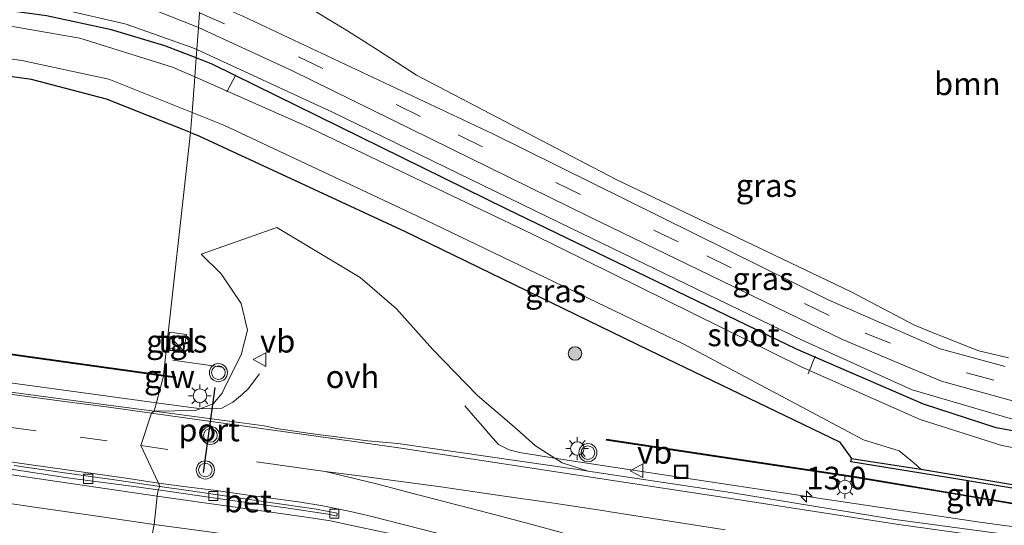
# Model space of a CAD drawing. Units: metres. Extents: x 89995 to 97349, y 449998 to 451956.
# Drawn here: x 91907 to 92016, y 451571 to 451627 of the extents above; entities that cross this region are included whole.
import ezdxf
from ezdxf.enums import TextEntityAlignment as Align

# ---------------------------------------------------------------- set-up
doc = ezdxf.new("R2010")
doc.units = ezdxf.units.M
doc.linetypes.add('IE-TERREINAFSCHEIDING', pattern=[10, 8, -2])
doc.linetypes.add('VW-3-9_STREEP', pattern=[12, 3, -9])
doc.layers.get('0').update_dxf_attribs({"lineweight": 25})
for name, color, linetype, lineweight in [('B-ME-AL-OVERIG-L-B1', 7, 'Continuous', 18), ('B-ME-AM-KILOMETR-S-B1', 7, 'Continuous', 18), ('B-ME-BV-GELEIDECONSTRUCTIE-GELEIDERAIL-L-B1', 213, 'BV-GELEIDERAIL', 18), ('B-ME-GR-BOOM-GV-B6', 93, 'Continuous', 18), ('B-ME-GR-BOOM-S-B1', 93, 'Continuous', 18), ('B-ME-GW-INSTEEKWATERGANG-L-B1', 10, 'Continuous', 25), ('B-ME-IE-GRASLAND-GV-B6', 93, 'Continuous', 18), ('B-ME-IE-HULPGEOMETRIE-L-B1', 53, 'Continuous', 18), ('B-ME-IE-INRICHTINGSELEMENT-S-B1', 253, 'Continuous', 18), ('B-ME-IE-MEUBILAIR_WEGMEUBILAIR-LICHTMAST-S-B1', 8, 'Continuous', 18), ('B-ME-IE-TERREINAFSCHEIDING-RASTERHEKWERK-L-B1', 8, 'IE-TERREINAFSCHEIDING', 18), ('B-ME-KW-GELUIDSWERING-GV-B6', 8, 'Continuous', 18), ('B-ME-KW-SCHERM-L-B1', 8, 'Continuous', 18), ('B-ME-OB-BESCHOEIING-GV-B6', 10, 'Continuous', 25), ('B-ME-OG-WATER-GV-B6', 153, 'Continuous', 18), ('B-ME-VH-VERH_SOORT-BETON-OVERIG-GV-B6', 8, 'IE-TERREINAFSCHEIDING-NATUURLIJK-HOUTWAL', 18), ('B-ME-VH-VERH_SOORT-BITUMEN-GV-B6', 8, 'IE-TERREINAFSCHEIDING-NATUURLIJK-HOUTWAL', 18), ('B-ME-VH-VERH_SOORT-ONVERHARD-GV-B6', 8, 'Continuous', 18), ('B-ME-VH-VERH_SOORT-TEGELS-GV-B6', 8, 'Continuous', 18), ('B-ME-VV-KOLK-S-B1', 8, 'Continuous', 18), ('B-ME-VW-MARKERING-39STREEP-015-L-B1', 255, 'VW-3-9_STREEP', 18), ('B-ME-VW-MARKERING-STREEP-015-L-B1', 7, 'Continuous', 18), ('B-ME-VW-MEUBILAIR_WEGMEUBILAIR-VERKEERSBORD-S-B1', 8, 'Continuous', 18), ('B-ME-VW-MEUBILAIR_WEGMEUBILAIR-VERKEERSLICHT-S-B1', 13, 'Continuous', 18), ('B-ME-VW-PORTAAL-L-B1', 10, 'Continuous', 25)]:
    doc.layers.add(name, color=color, linetype=linetype, lineweight=lineweight)
doc.styles.add('NLCS-ISO', font='NLCS-ISO.TTF')
doc.linetypes.add('BV-GELEIDERAIL', pattern='A,10,-3,[108,NLCS.SHX,S=1,R=0,X=0,Y=0],-3', length=16)
doc.linetypes.add('IE-TERREINAFSCHEIDING-NATUURLIJK-HOUTWAL', pattern='A,7,-1.5,[67,NLCS.SHX,S=0.75,R=45,X=0,Y=0],-1.5,7,-1.5,[70,NLCS.SHX,S=0.75,R=0,X=0,Y=0],-1.5', length=20)

# ---------------------------------------------------------------- blocks, each defined once
blk = doc.blocks.new('kast')
blk.add_line((-0.75, -0.75), (0.75, 0.75))
blk.add_lwpolyline([(-0.75, 0.75), (0.75, 0.75), (0.75, -0.75), (-0.75, -0.75)], close=True)
blk = doc.blocks.new('put')
for p, q in [((0.75, 0.75), (-0.75, 0.75)), ((-0.75, 0.75), (-0.75, -0.75)), ((0.75, -0.75), (0.75, 0.75)), ((-0.75, -0.75), (0.75, -0.75))]:
    blk.add_line(p, q)
blk.add_lwpolyline([(-0.625, 0.625), (0.625, 0.625), (0.625, -0.625), (-0.625, -0.625)], close=True)
blk = doc.blocks.new('verkeersbord')
for p, q in [((0, 0.75), (-0.75, -0.625)), ((0.75, -0.625), (0, 0.75)), ((-0.75, -0.625), (0.75, -0.625))]:
    blk.add_line(p, q)
blk = doc.blocks.new('verkeerslicht')
for radius in [1, 0.75]:
    blk.add_circle((0, 0), radius)
blk = doc.blocks.new('boom')
blk.add_hatch(color=256).paths.add_polyline_path([(-0.75, 0, 1), (0.75, 0, 1)])
blk.add_circle((0, 0), 0.75)
blk = doc.blocks.new('hecto')
for p, q in [((0, 0.625), (-0.625, 0)), ((0, -0.625), (0, 0.625)), ((-0.625, 0), (0.625, 0)), ((0.625, 0), (0, -0.625))]:
    blk.add_line(p, q)
blk = doc.blocks.new('kolk')
blk.add_lwpolyline([(-0.5, -0.5), (0.5, -0.5), (0.5, 0.5), (-0.5, 0.5)], close=True)
blk = doc.blocks.new('lantaarnpaal')
for p, q in [((0, 0.75), (0, 1.25)), ((-0.75, 0), (-1.25, 0)), ((-0.88, 0.88), (-0.53, 0.53)), ((0.53, 0.53), (0.88, 0.88)), ((0.75, 0), (1.25, 0)), ((-0.53, -0.53), (-0.88, -0.88)), ((0, -0.75), (0, -1.25)), ((0.53, -0.53), (0.88, -0.88))]:
    blk.add_line(p, q)
blk.add_circle((0, 0), 0.75)

msp = doc.modelspace()

# ---------------------------------------------------------------- linework, layer by layer
at = {"layer": 'B-ME-AL-OVERIG-L-B1'}
for p, q in [((91929.894, 451619.242, -5.218), (91930.877, 451621.106, -5.204)), ((91994.061, 451588.14, -5.227), (91994.854, 451590.087, -5.213))]:
    msp.add_line(p, q, dxfattribs=at)
at = {"layer": 'B-ME-BV-GELEIDECONSTRUCTIE-GELEIDERAIL-L-B1'}
for points in [[(91781.006, 451600.627, -3.29), (91789.75, 451599.601, -3.287), (91800.499, 451598.562, -3.276), (91812.259, 451597.545, -3.275), (91826.843, 451596.201, -3.315), (91840.626, 451594.892, -3.309), (91855.815, 451593.487, -3.4), (91869.269, 451592.074, -3.43), (91881.87, 451590.499, -3.421), (91897.613, 451588.296, -3.447), (91911.64, 451586.366, -3.458), (91922.137, 451584.951, -3.422)], [(91922.137, 451584.951, -3.422), (91926.818, 451584.305, -3.43), (91928.107, 451584.275, -3.448), (91929.355, 451584.346, -3.453), (91930.552, 451585.006, -3.456), (91931.604, 451585.845, -3.454), (91932.252, 451586.495, -3.46), (91933.289, 451587.838, -3.455), (91933.507, 451588.146, -3.448)], [(91956.163, 451584.601, -3.478), (91957.313, 451583.294, -3.464), (91958.154, 451582.341, -3.471), (91959.012, 451581.329, -3.457), (91959.9, 451580.344, -3.452), (91961.065, 451579.76, -3.444), (91962.219, 451579.451, -3.435), (91967.472, 451578.592, -3.434), (91979.346, 451576.814, -3.455), (91995.686, 451574.342, -3.423), (92012.998, 451571.784, -3.443), (92024.972, 451570.152, -3.448)]]:
    msp.add_polyline3d(points, dxfattribs=at)
at = {"layer": 'B-ME-GR-BOOM-GV-B6'}
msp.add_polyline3d([(92016.162, 451589.907, -4.848), (92012.896, 451590.673, -4.848), (92011.088, 451591.373, -4.852), (92009.733, 451591.91, -4.852), (92007.495, 451592.803, -4.864), (92005.71, 451593.552, -4.864), (91998.807, 451597.177, -4.927), (91972.885, 451609.59, -4.935), (91950.849, 451621.072, -4.963), (91946.644, 451623.795, -4.963), (91943.226, 451625.962, -4.963), (91939.698, 451628.115, -4.963), (91936.5, 451629.92, -4.963), (91933.895, 451631.254, -4.963), (91930.568, 451632.747, -4.963), (91927.318, 451633.739, -4.965), (91930.372, 451674.45, -3.792), (91989.21, 451652.406, -3.792), (92028.975, 451642.61, -3.865)], dxfattribs=at)
at = {"layer": 'B-ME-GW-INSTEEKWATERGANG-L-B1'}
for points in [[(91926.513, 451622.987, -4.21), (91923.042, 451624.324, -4.202), (91917.17, 451626.092, -4.162), (91910.013, 451627.647, -4.073), (91901.292, 451628.809, -4.105), (91885.002, 451630.986, -4.105), (91863.88, 451633.457, -4.153)], [(91925.895, 451614.759, -3.783), (91916.609, 451618.439, -3.845), (91908.337, 451620.61, -3.925), (91881.685, 451624.328, -3.957), (91862.284, 451627.064, -4.013)], [(92051.032, 451577.751, -4.872), (92027.41, 451579.968, -4.239), (92022.975, 451580.711, -4.286), (92014.82, 451582.171, -4.286), (92006.79, 451584.772, -4.286), (91992.771, 451590.843, -4.286), (91960.817, 451606.294, -4.286), (91928.372, 451622.271, -4.214), (91926.513, 451622.987, -4.21)], [(91925.895, 451614.759, -3.783), (91926.874, 451614.371, -3.776), (91949.571, 451603.822, -3.776), (91976.457, 451590.799, -3.905), (91997.509, 451580.626, -3.861), (91998.836, 451578.784, -4.185)]]:
    msp.add_polyline3d(points, dxfattribs=at)
at = {"layer": 'B-ME-IE-GRASLAND-GV-B6'}
for points in [[(91926.764, 451626.34, -4.439), (91926.513, 451622.987, -4.21), (91923.042, 451624.324, -4.202), (91917.17, 451626.092, -4.162), (91910.013, 451627.647, -4.073), (91901.292, 451628.809, -4.105), (91885.002, 451630.986, -4.105), (91863.88, 451633.457, -4.153), (91863.412, 451632.226, -4.462), (91863.343, 451629.674, -4.298), (91862.043, 451629.929, -4.298), (91861.919, 451632.889, -4.484), (91862.072, 451635.248, -4.554), (91863.437, 451637.005, -4.338), (91886.028, 451634.065, -4.435), (91909.49, 451631.004, -4.435), (91916.275, 451629.763, -4.435), (91922.036, 451628.207, -4.435), (91926.764, 451626.34, -4.439)], [(92015.817, 451588.952, -4.615), (92008.627, 451590.893, -4.507), (91996.257, 451596.315, -4.507), (91959.177, 451614.653, -4.507), (91931.655, 451627.603, -4.366), (91927.014, 451629.679, -4.309), (91927.318, 451633.739, -4.965), (91930.568, 451632.747, -4.963), (91933.895, 451631.254, -4.963), (91936.5, 451629.92, -4.963), (91939.698, 451628.115, -4.963), (91943.226, 451625.962, -4.963), (91946.644, 451623.795, -4.963), (91950.849, 451621.072, -4.963), (91972.885, 451609.59, -4.935), (91998.807, 451597.177, -4.927), (92005.71, 451593.552, -4.864), (92007.495, 451592.803, -4.864), (92009.733, 451591.91, -4.852), (92011.088, 451591.373, -4.852), (92012.896, 451590.673, -4.848), (92016.162, 451589.907, -4.848)], [(91901.292, 451628.809, -4.105), (91910.013, 451627.647, -4.073), (91917.17, 451626.092, -4.162), (91923.042, 451624.324, -4.202), (91926.513, 451622.987, -4.21)], [(91876.552, 451627.029, -5.543), (91907.284, 451622.685, -5.543), (91916.863, 451620.626, -5.543), (91926.06, 451616.957, -5.543), (91925.895, 451614.759, -3.783), (91916.609, 451618.439, -3.845), (91908.337, 451620.61, -3.925), (91881.685, 451624.328, -3.957)], [(91926.513, 451622.987, -4.21), (91926.355, 451620.885, -5.543), (91923.919, 451621.959, -5.543), (91913.686, 451625.169, -5.543), (91906.453, 451626.403, -5.543)], [(92022.975, 451580.711, -4.286), (92014.82, 451582.171, -4.286), (92006.79, 451584.772, -4.286), (91992.771, 451590.843, -4.286), (91960.817, 451606.294, -4.286), (91928.372, 451622.271, -4.214), (91926.513, 451622.987, -4.21), (91926.764, 451626.34, -4.439), (91937.149, 451621.569, -4.463), (91969.851, 451605.492, -4.523), (91997.856, 451591.911, -4.571), (92008.769, 451587.341, -4.611), (92016.887, 451585.092, -4.688)], [(91881.685, 451624.328, -3.957), (91908.337, 451620.61, -3.925), (91916.609, 451618.439, -3.845), (91925.895, 451614.759, -3.783), (91922.92, 451587.972, -4.258), (91907.654, 451590.127, -4.281), (91893.858, 451592.047, -4.298)], [(92022.026, 451578.994, -5.543), (92015.445, 451580.216, -5.543), (92006.439, 451583.103, -5.543), (91993.202, 451588.953, -5.543), (91963.652, 451603.533, -5.543), (91938.517, 451615.522, -5.543), (91926.355, 451620.885, -5.543), (91926.513, 451622.987, -4.21), (91928.372, 451622.271, -4.214), (91960.817, 451606.294, -4.286), (91992.771, 451590.843, -4.286), (92006.79, 451584.772, -4.286), (92014.82, 451582.171, -4.286), (92022.975, 451580.711, -4.286)], [(92000.175, 451580.84, -5.729), (92004.095, 451579.639, -5.736), (92005.745, 451578.331, -5.736), (92006.489, 451577.6, -5.73), (91998.836, 451578.784, -4.185), (91997.509, 451580.626, -3.861), (91976.457, 451590.799, -3.905), (91949.571, 451603.822, -3.776), (91926.874, 451614.371, -3.776), (91925.895, 451614.759, -3.783), (91926.06, 451616.957, -5.543), (91929.573, 451615.556, -5.543), (91950.858, 451605.556, -5.543), (91980.278, 451591.441, -5.543), (92000.175, 451580.84, -5.729)], [(92025.285, 451569.145, -4.282), (92003.672, 451572.063, -4.245), (91985.51, 451575.04, -4.245), (91969.792, 451577.405, -4.24), (91966.931, 451578.316, -4.278), (91963.959, 451580.2, -4.226), (91961.6, 451582.3, -4.19), (91957.55, 451585.74, -4.18), (91952.61, 451590.84, -4.14), (91948.64, 451595.29, -4.12), (91944.63, 451598.78, -4.06), (91935.42, 451604.28, -3.9), (91927.084, 451601.325, -4.064), (91929.294, 451599.153, -4.132), (91931.466, 451595.894, -4.228), (91932.178, 451592.935, -4.242), (91931.466, 451590.238, -4.213), (91929.795, 451586.875, -4.213), (91929.37, 451586.01, -4.18), (91928.39, 451584.81, -4.19), (91926.432, 451584.075, -4.221), (91921.892, 451584.008, -4.2), (91922.908, 451587.873, -4.258), (91924.225, 451587.687, -4.256), (91924.237, 451587.786, -4.256), (91922.92, 451587.972, -4.258), (91925.895, 451614.759, -3.783), (91926.874, 451614.371, -3.776), (91949.571, 451603.822, -3.776), (91976.457, 451590.799, -3.905), (91997.509, 451580.626, -3.861), (91998.836, 451578.784, -4.185), (91998.771, 451578.431, -4.178), (92010.572, 451576.497, -4.185), (92024.337, 451574.216, -4.177)], [(91925.442, 451592.484, -4.207), (91923.563, 451592.744, -4.192), (91923.316, 451590.994, -4.216), (91925.166, 451590.717, -4.225), (91925.442, 451592.484, -4.207)], [(91893.845, 451591.948, -4.298), (91907.641, 451590.028, -4.281), (91922.908, 451587.873, -4.258), (91921.892, 451584.008, -4.2), (91913.49, 451585.13, -4.2), (91905.26, 451586.21, -4.2)], [(92019.569, 451573.382, -4.307), (92012.284, 451574.609, -4.325), (91999.218, 451576.81, -4.285), (91983.967, 451579.08, -4.297), (91971.788, 451580.926, -4.27), (91971.773, 451580.827, -4.27), (91983.952, 451578.981, -4.297), (91999.203, 451576.712, -4.285), (92012.269, 451574.51, -4.325), (92019.554, 451573.283, -4.307)]]:
    msp.add_polyline3d(points, dxfattribs=at)
at = {"layer": 'B-ME-IE-HULPGEOMETRIE-L-B1'}
msp.add_polyline3d([(91926.886, 451627.966, -4.421), (91926.764, 451626.34, -4.439), (91926.513, 451622.987, -4.21), (91926.355, 451620.885, -5.543), (91926.06, 451616.957, -5.543), (91925.895, 451614.759, -3.783), (91922.92, 451587.972, -4.258), (91922.908, 451587.873, -4.258), (91921.892, 451584.008, -4.2), (91921.574, 451583.802, -4.13), (91920.404, 451580.21, -4.05), (91922.377, 451576.084, -3.982), (91922.5, 451575.693, -4.02), (91922.34, 451575.33, -4.05), (91922.228, 451574.641, -3.909), (91921.87, 451571.519, -3.84), (91921.199, 451567.952, -3.745)], dxfattribs=at)
at = {"layer": 'B-ME-IE-TERREINAFSCHEIDING-RASTERHEKWERK-L-B1'}
msp.add_line((91923.95, 451589.659, -4.321), (91929.393, 451588.874, -4.127), dxfattribs=at)
at = {"layer": 'B-ME-KW-GELUIDSWERING-GV-B6'}
for points in [[(91893.858, 451592.047, -4.298), (91907.654, 451590.127, -4.281), (91922.92, 451587.972, -4.258), (91922.908, 451587.873, -4.258), (91907.641, 451590.028, -4.281), (91893.845, 451591.948, -4.298)], [(91924.225, 451587.687, -4.256), (91922.908, 451587.873, -4.258), (91922.92, 451587.972, -4.258), (91924.237, 451587.786, -4.256), (91924.225, 451587.687, -4.256)], [(92019.554, 451573.283, -4.307), (92012.269, 451574.51, -4.325), (91999.203, 451576.712, -4.285), (91983.952, 451578.981, -4.297), (91971.773, 451580.827, -4.27), (91971.788, 451580.926, -4.27), (91983.967, 451579.08, -4.297), (91999.218, 451576.81, -4.285), (92012.284, 451574.609, -4.325), (92019.569, 451573.382, -4.307)]]:
    msp.add_polyline3d(points, dxfattribs=at)
at = {"layer": 'B-ME-KW-SCHERM-L-B1'}
for points in [[(91926.582, 451623.914, -0.717), (91926.152, 451624.113, -0.717), (91918.805, 451626.715, -0.713), (91911.478, 451628.385, -0.661), (91902.204, 451629.705, -0.661), (91866.027, 451634.557, -0.661), (91846.354, 451637.359, -0.584)], [(92179.701, 451556.159, -2.228), (92169.811, 451559.074, -2.169), (92154.034, 451564.236, -2.177), (92142.382, 451567.746, -2.181), (92135.484, 451569.223, -2.146), (92131.389, 451569.975, -1.654), (92111.282, 451572.33, -1.537), (92083.563, 451575.31, -1.427), (92058.049, 451578.131, -1.408), (92030.284, 451581.209, -1.408), (92022.364, 451582.097, -1.371), (92016.348, 451583.199, -1.371), (92005.534, 451586.378, -0.737), (91993.404, 451591.862, -0.749), (91966.593, 451604.841, -0.733), (91941.548, 451617.003, -0.733), (91926.582, 451623.914, -0.717)], [(91838.636, 451599.914, -0.164), (91840.057, 451599.69, -0.211), (91850.473, 451598.193, -0.219), (91863.754, 451596.236, -0.241), (91881.562, 451593.733, -0.229), (91893.852, 451591.998, -0.238), (91907.647, 451590.077, -0.238), (91924.225, 451587.737, -0.223)], [(91971.78, 451580.876, -0.258), (91983.959, 451579.03, -0.285), (91999.21, 451576.761, -0.274), (92012.276, 451574.559, -0.313), (92019.561, 451573.333, -0.296), (92027.429, 451572.317, -0.23), (92034.722, 451571.465, -0.29), (92044.422, 451570.286, -0.261), (92051.324, 451569.491, -0.254), (92052.471, 451569.331, -0.254)]]:
    msp.add_polyline3d(points, dxfattribs=at)
at = {"layer": 'B-ME-OB-BESCHOEIING-GV-B6'}
for points in [[(92024.337, 451574.216, -4.177), (92010.572, 451576.497, -4.185), (91998.771, 451578.431, -4.178), (91998.836, 451578.784, -4.185), (92006.489, 451577.6, -5.73)], [(92006.489, 451577.6, -5.73), (92024.358, 451574.633, -5.732)]]:
    msp.add_polyline3d(points, dxfattribs=at)
at = {"layer": 'B-ME-OG-WATER-GV-B6'}
for points in [[(91926.355, 451620.885, -5.543), (91926.06, 451616.957, -5.543), (91916.863, 451620.626, -5.543), (91907.284, 451622.685, -5.543), (91876.552, 451627.029, -5.543), (91867.165, 451628.359, -5.629), (91865.785, 451629.137, -5.629), (91866.059, 451630.454, -5.629), (91867.298, 451631.477, -5.543), (91895.924, 451627.665, -5.543), (91906.453, 451626.403, -5.543), (91913.686, 451625.169, -5.543), (91923.919, 451621.959, -5.543), (91926.355, 451620.885, -5.543)], [(92024.358, 451574.633, -5.732), (92006.489, 451577.6, -5.73), (92005.745, 451578.331, -5.736), (92004.095, 451579.639, -5.736), (92000.175, 451580.84, -5.729), (91980.278, 451591.441, -5.543), (91950.858, 451605.556, -5.543), (91929.573, 451615.556, -5.543), (91926.06, 451616.957, -5.543), (91926.355, 451620.885, -5.543), (91938.517, 451615.522, -5.543), (91963.652, 451603.533, -5.543), (91993.202, 451588.953, -5.543), (92006.439, 451583.103, -5.543), (92015.445, 451580.216, -5.543), (92022.026, 451578.994, -5.543)]]:
    msp.add_polyline3d(points, dxfattribs=at)
at = {"layer": 'B-ME-VH-VERH_SOORT-BETON-OVERIG-GV-B6'}
for points in [[(91906.42, 451578.01, -4.01), (91911.73, 451577.24, -4.01), (91917.77, 451576.4, -4.01), (91922.5, 451575.693, -4.02), (91922.34, 451575.33, -4.05), (91918.81, 451575.82, -4.04), (91912.56, 451576.64, -4.04), (91905.85, 451577.65, -4.04)], [(91922.34, 451575.33, -4.05), (91922.5, 451575.693, -4.02), (91925.63, 451575.26, -4.02), (91934.41, 451573.97, -4.03), (91939.8, 451573.2, -4.04), (91942.07, 451572.77, -4.05), (91942.03, 451572.45, -4.02), (91941.1, 451572.64, -4.02), (91936.68, 451573.31, -4.02), (91929.43, 451574.32, -4.06), (91922.34, 451575.33, -4.05)]]:
    msp.add_polyline3d(points, dxfattribs=at)
at = {"layer": 'B-ME-VH-VERH_SOORT-BITUMEN-GV-B6'}
for points in [[(91890.767, 451636.474, -4.246), (91907.862, 451634.248, -4.262), (91915.75, 451633.274, -4.262), (91923.245, 451631.365, -4.262), (91927.014, 451629.679, -4.309), (91926.886, 451627.966, -4.421), (91926.764, 451626.34, -4.439), (91922.036, 451628.207, -4.435), (91916.275, 451629.763, -4.435), (91909.49, 451631.004, -4.435), (91886.028, 451634.065, -4.435)], [(92016.887, 451585.092, -4.688), (92008.769, 451587.341, -4.611), (91997.856, 451591.911, -4.571), (91969.851, 451605.492, -4.523), (91937.149, 451621.569, -4.463), (91926.764, 451626.34, -4.439), (91926.886, 451627.966, -4.421), (91927.014, 451629.679, -4.309), (91931.655, 451627.603, -4.366), (91959.177, 451614.653, -4.507), (91996.257, 451596.315, -4.507), (92008.627, 451590.893, -4.507), (92015.817, 451588.952, -4.615)], [(91905.26, 451586.21, -4.2), (91913.49, 451585.13, -4.2), (91921.892, 451584.008, -4.2), (91921.574, 451583.802, -4.13), (91920.404, 451580.21, -4.05), (91922.377, 451576.084, -3.982), (91922.5, 451575.693, -4.02), (91917.77, 451576.4, -4.01), (91911.73, 451577.24, -4.01), (91906.42, 451578.01, -4.01)], [(91921.199, 451567.952, -3.745), (91921.87, 451571.519, -3.84), (91922.228, 451574.641, -3.909), (91922.34, 451575.33, -4.05), (91929.43, 451574.32, -4.06), (91936.68, 451573.31, -4.02), (91941.1, 451572.64, -4.02), (91942.03, 451572.45, -4.02), (91942.07, 451572.77, -4.05), (91939.8, 451573.2, -4.04), (91934.41, 451573.97, -4.03), (91925.63, 451575.26, -4.02), (91922.5, 451575.693, -4.02), (91922.377, 451576.084, -3.982), (91920.404, 451580.21, -4.05), (91921.574, 451583.802, -4.13), (91921.892, 451584.008, -4.2), (91934.007, 451582.392, -4.254), (91935.395, 451582.112, -4.184), (91939.092, 451581.546, -4.156), (91945.473, 451580.754, -4.177), (91948.777, 451580.435, -4.237), (91968.629, 451577.589, -4.239)], [(91905.85, 451577.65, -4.04), (91912.56, 451576.64, -4.04), (91918.81, 451575.82, -4.04), (91922.34, 451575.33, -4.05), (91922.228, 451574.641, -3.909), (91921.87, 451571.519, -3.84), (91921.199, 451567.952, -3.745), (91921.169, 451567.795, -3.735), (91920.558, 451564.549, -3.67), (91920.15, 451561.18, -3.594), (91920.262, 451558.279, -3.52), (91920.437, 451557.32, -3.527), (91914.812, 451558.306, -3.527), (91881.89, 451563.72, -3.527)], [(91968.629, 451577.589, -4.239), (91969.792, 451577.405, -4.24), (91985.51, 451575.04, -4.245), (92003.672, 451572.063, -4.245), (92025.285, 451569.145, -4.282)]]:
    msp.add_polyline3d(points, dxfattribs=at)
at = {"layer": 'B-ME-VH-VERH_SOORT-ONVERHARD-GV-B6'}
msp.add_polyline3d([(91957.55, 451585.74, -4.18), (91961.6, 451582.3, -4.19), (91963.959, 451580.2, -4.226), (91966.931, 451578.316, -4.278), (91969.792, 451577.405, -4.24), (91968.629, 451577.589, -4.239), (91948.777, 451580.435, -4.237), (91945.473, 451580.754, -4.177), (91939.092, 451581.546, -4.156), (91935.395, 451582.112, -4.184), (91934.007, 451582.392, -4.254), (91921.892, 451584.008, -4.2), (91926.432, 451584.075, -4.221), (91928.39, 451584.81, -4.19), (91929.37, 451586.01, -4.18), (91929.795, 451586.875, -4.213), (91931.466, 451590.238, -4.213), (91932.178, 451592.935, -4.242), (91931.466, 451595.894, -4.228), (91929.294, 451599.153, -4.132), (91927.084, 451601.325, -4.064), (91935.42, 451604.28, -3.9), (91944.63, 451598.78, -4.06), (91948.64, 451595.29, -4.12), (91952.61, 451590.84, -4.14), (91957.55, 451585.74, -4.18)], dxfattribs=at)
at = {"layer": 'B-ME-VH-VERH_SOORT-TEGELS-GV-B6'}
msp.add_polyline3d([(91925.442, 451592.484, -4.207), (91925.166, 451590.717, -4.225), (91923.316, 451590.994, -4.216), (91923.563, 451592.744, -4.192), (91925.442, 451592.484, -4.207)], dxfattribs=at)
at = {"layer": 'B-ME-VW-MARKERING-39STREEP-015-L-B1'}
msp.add_line((91920.404, 451580.21, -4.05), (91929.88, 451578.89, -4.06), dxfattribs=at)
for points in [[(91926.886, 451627.966, -4.421), (91937.808, 451623.123, -4.475), (91955.431, 451614.491, -4.535), (91982.878, 451601.143, -4.547), (92000.372, 451592.623, -4.591), (92011.67, 451588.216, -4.656), (92016.349, 451586.978, -4.656)], [(91793.57, 451597.86, -4.03), (91802.29, 451596.7, -4.02), (91810.38, 451595.62, -4.01), (91821.91, 451594.01, -4), (91829.95, 451592.87, -4.01), (91838.07, 451591.72, -4.02), (91849.81, 451590.11, -4.03), (91858.15, 451588.94, -4.03), (91866.14, 451587.83, -4.03), (91873.98, 451586.72, -4.03), (91881.98, 451585.61, -4.04), (91889.94, 451584.5, -4.04), (91897.93, 451583.37, -4.05), (91905.85, 451582.26, -4.05), (91913.71, 451581.16, -4.05), (91920.404, 451580.21, -4.05)]]:
    msp.add_polyline3d(points, dxfattribs=at)
at = {"layer": 'B-ME-VW-MARKERING-STREEP-015-L-B1'}
msp.add_line((91940.75, 451577.35, -4.04), (91933.16, 451578.43, -4.06), dxfattribs=at)
for points in [[(91780.92, 451599.44, -4.02), (91789.31, 451598.49, -4.03), (91796.76, 451597.76, -4.05), (91804.82, 451597.01, -4.03), (91812.05, 451596.37, -4.05), (91821.5, 451595.51, -4.07), (91831.47, 451594.56, -4.08), (91839.37, 451593.77, -4.09), (91846.24, 451593.03, -4.1), (91853.18, 451592.28, -4.1), (91862.63, 451591.21, -4.12), (91871.06, 451590.24, -4.13), (91877.69, 451589.44, -4.14), (91883.25, 451588.75, -4.14), (91888.74, 451588.1, -4.14), (91895.39, 451587.28, -4.14), (91900.84, 451586.56, -4.14), (91906.52, 451585.82, -4.14), (91911.99, 451585.1, -4.14), (91916.61, 451584.48, -4.13), (91921.574, 451583.802, -4.13)], [(91922.228, 451574.641, -3.909), (91907.41, 451576.81, -3.92), (91897.21, 451578.35, -3.92), (91887.8, 451579.78, -3.92), (91874.77, 451581.76, -3.9), (91864.41, 451583.36, -3.91), (91853.18, 451584.99, -3.92), (91845.33, 451586.1, -3.91), (91838.44, 451587.1, -3.91), (91830.03, 451588.28, -3.91), (91823.93, 451589.1, -3.91), (91816.65, 451590.11, -3.9), (91808.43, 451591.2, -3.88), (91799.56, 451592.4, -3.88), (91793.09, 451593.27, -3.89), (91789.585, 451593.745, -3.873)], [(91789.643, 451594.546, -3.906), (91801.95, 451592.99, -3.91), (91810.04, 451591.88, -3.92), (91818.84, 451590.69, -3.92), (91828.38, 451589.35, -3.93), (91838, 451588.02, -3.92), (91846.66, 451586.82, -3.92), (91856.78, 451585.38, -3.93), (91866.41, 451584.01, -3.93), (91875.54, 451582.72, -3.95), (91886.76, 451581.16, -3.98), (91898.84, 451579.44, -3.98), (91907.78, 451578.17, -3.98), (91919.05, 451576.57, -3.99), (91922.377, 451576.084, -3.982)], [(91921.574, 451583.802, -4.13), (91941.61, 451580.987, -4.134), (91948.901, 451579.974, -4.077), (91971.277, 451576.536, -4.133), (91985.317, 451574.405, -4.157), (92003.799, 451571.541, -4.18), (92024.63, 451568.654, -4.194), (92055.775, 451565.186, -4.198), (92087.653, 451561.607, -4.152), (92110.522, 451558.961, -4.115), (92137.111, 451555.931, -4.124), (92161.566, 451553.081, -4.124), (92194.06, 451549.296, -4.129), (92212.295, 451547.037, -4.129), (92246.006, 451542.099, -4.129), (92265.002, 451539.526, -4.077), (92288.309, 451536.803, -4.077), (92321.984, 451533.16, -3.994)], [(91966.96, 451570.61, -3.97), (91963.45, 451571.56, -3.98), (91958.86, 451572.75, -4.01), (91954.3, 451573.95, -4.01), (91950.17, 451575, -4.02), (91946.43, 451576, -4.03), (91943.53, 451576.71, -4.04), (91940.75, 451577.35, -4.04), (91944.54, 451576.89, -4.05), (91948, 451576.42, -4.05), (91953.28, 451575.69, -4.05), (91959.77, 451574.76, -4.06), (91965.98, 451573.85, -4.05), (91971.59, 451573.01, -4.06), (91972.002, 451572.945, -4.065), (91984.907, 451570.92, -4.143)], [(91979.9, 451563.69, -3.82), (91973.8, 451565.11, -3.86), (91969.44, 451566.28, -3.86), (91964.7, 451567.51, -3.86), (91958.34, 451569.18, -3.87), (91953.12, 451570.54, -3.89), (91945.91, 451572.38, -3.91), (91943.55, 451572.95, -3.92), (91940.49, 451573.56, -3.94), (91937.8, 451574, -3.95), (91932.81, 451574.69, -3.97), (91928.73, 451575.27, -3.98), (91925.15, 451575.71, -3.99), (91922.377, 451576.084, -3.982)], [(91921.87, 451571.519, -3.84), (91927.65, 451570.73, -3.83), (91932.88, 451569.99, -3.83), (91937.64, 451569.35, -3.82), (91943.06, 451568.61, -3.81), (91949.59, 451567.7, -3.81), (91964.89, 451565.64, -3.81), (91973.26, 451564.56, -3.83), (91979.9, 451563.69, -3.82), (91973.89, 451564.86, -3.85), (91969.7, 451565.79, -3.86), (91964.13, 451566.98, -3.85), (91959.04, 451568.08, -3.85), (91953.67, 451569.25, -3.86), (91947.53, 451570.59, -3.87), (91943.36, 451571.48, -3.88), (91941.33, 451571.9, -3.89), (91939.18, 451572.26, -3.9), (91936.34, 451572.66, -3.9), (91933.22, 451573.08, -3.9), (91926.62, 451574, -3.91), (91922.228, 451574.641, -3.909)], [(91905.42, 451573.91, -3.85), (91908.42, 451573.47, -3.85), (91914.86, 451572.53, -3.84), (91919.85, 451571.82, -3.84), (91921.87, 451571.519, -3.84)]]:
    msp.add_polyline3d(points, dxfattribs=at)
at = {"layer": 'B-ME-VW-PORTAAL-L-B1'}
msp.add_line((91928.59, 451586.636, 2.96), (91927.297, 451577.242, 2.96), dxfattribs=at)

# ---------------------------------------------------------------- block references
at = {"layer": 'B-ME-AM-KILOMETR-S-B1', "rotation": 90}
msp.add_blockref('hecto', (91993.869, 451574.603, -4.257), dxfattribs=at)
at = {"layer": 'B-ME-GR-BOOM-S-B1', "rotation": 90}
msp.add_blockref('boom', (91968.332, 451590.379, -4.072), dxfattribs=at)
at = {"layer": 'B-ME-IE-INRICHTINGSELEMENT-S-B1', "rotation": 90}
for name, p in [('kast', (91924.367, 451591.462, -3.566)), ('put', (91980.045, 451577.319, -6.908))]:
    msp.add_blockref(name, p, dxfattribs=at)
at = {"layer": 'B-ME-IE-MEUBILAIR_WEGMEUBILAIR-LICHTMAST-S-B1', "rotation": 90}
for p in [(91926.937, 451585.712, -4.171), (91968.585, 451579.896, -4.214), (91998.129, 451575.649, -4.255)]:
    msp.add_blockref('lantaarnpaal', p, dxfattribs=at)
at = {"layer": 'B-ME-VV-KOLK-S-B1', "rotation": 90}
for p in [(91914.595, 451576.548, -4.04), (91928.418, 451574.643, -4.074), (91941.771, 451572.695, -4.052)]:
    msp.add_blockref('kolk', p, dxfattribs=at)
at = {"layer": 'B-ME-VW-MEUBILAIR_WEGMEUBILAIR-VERKEERSBORD-S-B1', "rotation": 90}
for p in [(91933.573, 451589.705, -4.189), (91975.176, 451577.438, -3.448)]:
    msp.add_blockref('verkeersbord', p, dxfattribs=at)
at = {"layer": 'B-ME-VW-MEUBILAIR_WEGMEUBILAIR-VERKEERSLICHT-S-B1', "rotation": 90}
for p in [(91928.975, 451588.267, -4.114), (91928.091, 451581.337, 2.96), (91969.755, 451579.437, -4.175), (91927.531, 451577.528, 2.96)]:
    msp.add_blockref('verkeerslicht', p, dxfattribs=at)

# ---------------------------------------------------------------- texts
at = {"layer": 'B-ME-AM-KILOMETR-S-B1', "ltscale": 0.2, "style": 'NLCS-ISO'}
msp.add_text('13.0', height=2.5, dxfattribs=at).set_placement((91993.869, 451574.603, -4.257), align=Align.BOTTOM_LEFT)
at = {"layer": 'B-ME-GR-BOOM-GV-B6', "ltscale": 0.2, "style": 'NLCS-ISO'}
msp.add_text('bmn', height=2.5, dxfattribs=at).set_placement((92011.6282, 451620.1338), align=Align.MIDDLE_CENTER)
at = {"layer": 'B-ME-IE-GRASLAND-GV-B6', "ltscale": 0.2, "style": 'NLCS-ISO'}
for p in [(91989.4575, 451608.9105), (91989.077, 451598.6295), (91966.192, 451597.2785), (91924.379, 451591.7305)]:
    msp.add_text('gras', height=2.5, dxfattribs=at).set_placement(p, align=Align.MIDDLE_CENTER)
at = {"layer": 'B-ME-KW-GELUIDSWERING-GV-B6', "ltscale": 0.2, "style": 'NLCS-ISO'}
msp.add_text('glw', height=2.5, dxfattribs=at).set_placement((91923.5725, 451587.8295), align=Align.MIDDLE_CENTER)
at = {"layer": 'B-ME-KW-SCHERM-L-B1', "ltscale": 0.2, "style": 'NLCS-ISO'}
msp.add_text('glw', height=2.5, dxfattribs=at).set_placement((92012.0852, 451574.8068), align=Align.MIDDLE_CENTER)
at = {"layer": 'B-ME-OG-WATER-GV-B6', "ltscale": 0.2, "style": 'NLCS-ISO'}
msp.add_text('sloot', height=2.5, dxfattribs=at).set_placement((91986.9216, 451592.4349), align=Align.MIDDLE_CENTER)
at = {"layer": 'B-ME-VH-VERH_SOORT-BETON-OVERIG-GV-B6', "ltscale": 0.2, "style": 'NLCS-ISO'}
msp.add_text('bet', height=2.5, dxfattribs=at).set_placement((91932.2238, 451574.1054), align=Align.MIDDLE_CENTER)
at = {"layer": 'B-ME-VH-VERH_SOORT-ONVERHARD-GV-B6', "ltscale": 0.2, "style": 'NLCS-ISO'}
msp.add_text('ovh', height=2.5, dxfattribs=at).set_placement((91943.7724, 451587.8226), align=Align.MIDDLE_CENTER)
at = {"layer": 'B-ME-VH-VERH_SOORT-TEGELS-GV-B6', "ltscale": 0.2, "style": 'NLCS-ISO'}
msp.add_text('tgl', height=2.5, dxfattribs=at).set_placement((91924.3749, 451591.7375), align=Align.MIDDLE_CENTER)
at = {"layer": 'B-ME-VW-MEUBILAIR_WEGMEUBILAIR-VERKEERSBORD-S-B1', "ltscale": 0.2, "style": 'NLCS-ISO'}
for p in [(91933.573, 451589.705, -4.189), (91975.176, 451577.438, -3.448)]:
    msp.add_text('vb', height=2.5, dxfattribs=at).set_placement(p, align=Align.BOTTOM_LEFT)
at = {"layer": 'B-ME-VW-PORTAAL-L-B1', "ltscale": 0.2, "style": 'NLCS-ISO'}
msp.add_text('port', height=2.5, dxfattribs=at).set_placement((91927.9435, 451581.939), align=Align.MIDDLE_CENTER)

doc.saveas('drawing.dxf')
